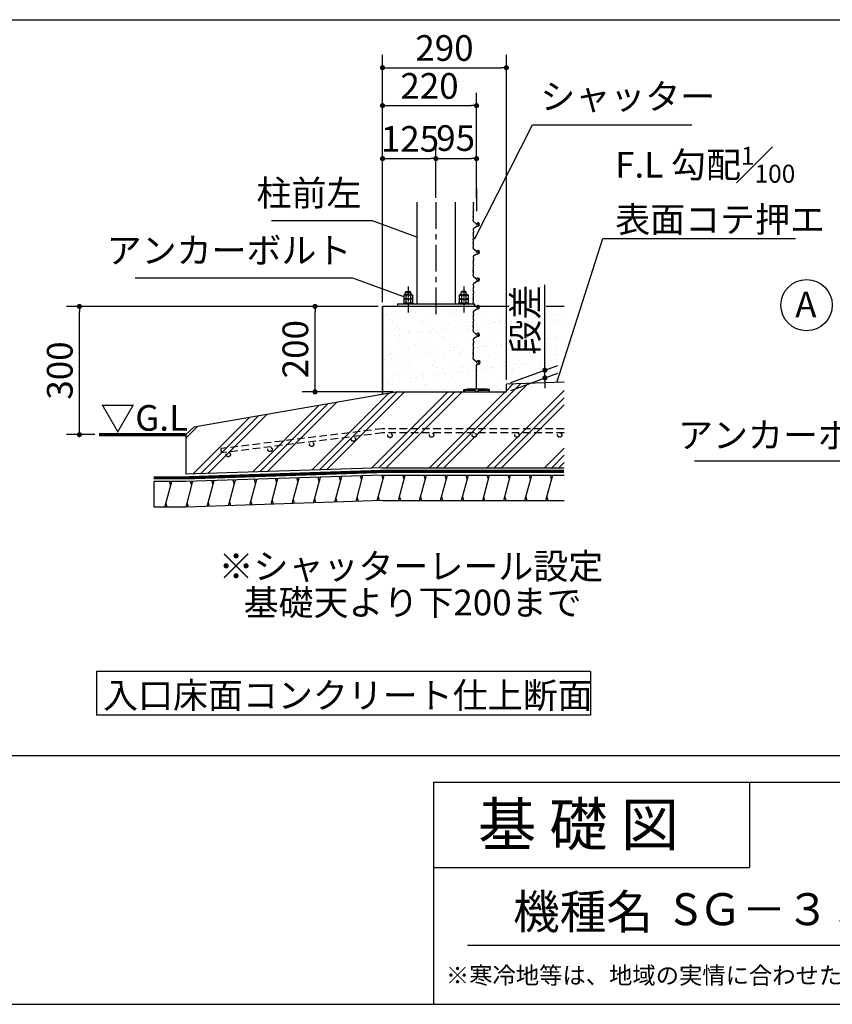
# Model space of a CAD drawing. Extents: x 440 to 33317, y 171 to 22819.
# Drawn here: x 19860 to 27469, y 608 to 9822 of the extents above; entities that cross this region are included whole.
import ezdxf

# ---------------------------------------------------------------- set-up
doc = ezdxf.new("R2010")
doc.units = 0
doc.header["$LTSCALE"] = 4
doc.header["$PDMODE"] = 3
doc.header["$PDSIZE"] = 2
doc.linetypes.add('CENTER', pattern=[2, 1.25, -0.25, 0.25, -0.25])
doc.linetypes.add('HIDDEN', pattern=[0.375, 0.25, -0.125])
doc.layers.get('0').update_dxf_attribs({"linetype": 'CONTINUOUS'})
doc.layers.get('DEFPOINTS').update_dxf_attribs({"linetype": 'CONTINUOUS'})
for name, color, linetype in [('センター', 3, 'CENTER'), ('仕様書枠', 230, 'CONTINUOUS'), ('寸法', 4, 'CONTINUOUS'), ('文字', 7, 'CONTINUOUS'), ('点線', 2, 'HIDDEN'), ('細線', 5, 'CONTINUOUS'), ('部品1', 7, 'CONTINUOUS')]:
    doc.layers.add(name, color=color, linetype=linetype)
doc.styles.get("Standard").update_dxf_attribs({"font": 'isocp.shx', "bigfont": 'bigfont.shx'})
doc.styles.add('STYLE1', font='isocp.shx', dxfattribs={"bigfont": 'bigfont.shx'})
doc.styles.add('STYLE2', font='MS PGothic.ttf')
doc.dimstyles.new('INABA_S80', dxfattribs={"dimscale": 80, "dimtxt": 3, "dimasz": 0.6, "dimexe": 1.5, "dimexo": 0.5, "dimgap": 0.8, "dimtad": 3, "dimdsep": 46, "dimtxsty": 'STANDARD', "dimblk1": 'DOT', "dimblk2": 'DOT', "dimsah": 1, "dimcen": 0, "dimclrt": 7, "dimadec": 0, "dimazin": 0, "dimtfac": 1, "dimtix": 1, "dimtmove": 0, "dimatfit": 2, "dimldrblk": 'DOT', "dimfxl": 1, "dimtolj": 1, "dimtzin": 0, "dimarcsym": 0})
doc.dimstyles.new('INABA_S80詳細図用20', dxfattribs={"dimscale": 80, "dimtxt": 3, "dimasz": 0.6, "dimexe": 1.5, "dimexo": 0.5, "dimgap": 0.8, "dimtad": 3, "dimdec": 0, "dimlfac": 0.25, "dimdsep": 46, "dimtxsty": 'STANDARD', "dimblk1": 'DOT', "dimblk2": 'DOT', "dimsah": 1, "dimcen": 0, "dimclrt": 7, "dimadec": 0, "dimazin": 0, "dimtfac": 1, "dimtdec": 0, "dimtix": 1, "dimtmove": 0, "dimatfit": 2, "dimldrblk": 'DOT', "dimfxl": 1, "dimtolj": 1, "dimtzin": 0, "dimarcsym": 0})

# ---------------------------------------------------------------- blocks, each defined once
blk = doc.blocks.new('_DOT')
at = {"color": 0, "linetype": 'ByBlock', "ltscale": 50}
blk.add_line((-0.5, 0), (-1, 0), dxfattribs=at)
at = {"color": 0, "linetype": 'ByBlock', "ltscale": 50, "const_width": 0.5}
blk.add_lwpolyline([(-0.25, 0, 1), (0.25, 0, 1)], format="xyb", close=True, dxfattribs=at)
blk = doc.blocks.new('*D61')
at = {"layer": 'DEFPOINTS', "color": 0, "ltscale": 50}
for p in [(24778, 6470.2), (24417.6, 6411), (24417.6, 6339)]:
    blk.add_point(p, dxfattribs=at)
at = {"layer": '寸法', "color": 0, "lineweight": -2, "ltscale": 50}
for p, q in [((24778, 6590.2), (24778, 7342.1)), ((24457.6, 6425.6), (24898, 6585.8)), ((24778, 6470.2), (24778, 6542.2)), ((24457.6, 6353.6), (24898, 6513.8)), ((24778, 6422.2), (24778, 6374.2))]:
    blk.add_line(p, q, dxfattribs=at)
at = {"layer": '寸法', "color": 0, "lineweight": -2, "ltscale": 50, "xscale": 48, "yscale": 48, "zscale": 48}
for p, rotation in [((24778, 6542.2), 270), ((24778, 6470.2), 90)]:
    blk.add_blockref('_DOT', p, dxfattribs=dict(at, rotation=rotation))
at = {"layer": '寸法', "color": 7, "ltscale": 50, "insert": (24594, 7014.1), "char_height": 240, "attachment_point": 5, "rotation": 90}
blk.add_mtext('\\A1;段差', dxfattribs=at)
blk = doc.blocks.new('*D67')
at = {"layer": 'DEFPOINTS', "color": 0, "ltscale": 50}
for p in [(24137.6, 8522.5), (23757.6, 8115.1), (24137.6, 8115.1)]:
    blk.add_point(p, dxfattribs=at)
at = {"layer": '寸法', "color": 0, "lineweight": -2, "ltscale": 50}
for p, q in [((23757.6, 8155.1), (23757.6, 8642.5)), ((24137.6, 8155.1), (24137.6, 8642.5)), ((23805.6, 8522.5), (24089.6, 8522.5))]:
    blk.add_line(p, q, dxfattribs=at)
at = {"layer": '寸法', "color": 0, "lineweight": -2, "ltscale": 50, "xscale": 48, "yscale": 48, "zscale": 48, "rotation": 180}
blk.add_blockref('_DOT', (23757.6, 8522.5), dxfattribs=at)
at = {"layer": '寸法', "color": 0, "lineweight": -2, "ltscale": 50, "xscale": 48, "yscale": 48, "zscale": 48}
blk.add_blockref('_DOT', (24137.6, 8522.5), dxfattribs=at)
at = {"layer": '寸法', "color": 7, "ltscale": 50, "insert": (23942.1, 8714.4), "char_height": 240, "attachment_point": 5}
blk.add_mtext('\\A1;95', dxfattribs=at)
blk = doc.blocks.new('*D66')
at = {"layer": 'DEFPOINTS', "color": 0, "ltscale": 50}
for p in [(24137.6, 9018.5), (24137.6, 8115.1), (23257.6, 7139)]:
    blk.add_point(p, dxfattribs=at)
at = {"layer": '寸法', "color": 0, "lineweight": -2, "ltscale": 50}
for p, q in [((23257.6, 7179), (23257.6, 9138.5)), ((24137.6, 8155.1), (24137.6, 9138.5)), ((23305.6, 9018.5), (24089.6, 9018.5))]:
    blk.add_line(p, q, dxfattribs=at)
at = {"layer": '寸法', "color": 0, "lineweight": -2, "ltscale": 50, "xscale": 48, "yscale": 48, "zscale": 48, "rotation": 180}
blk.add_blockref('_DOT', (23257.6, 9018.5), dxfattribs=at)
at = {"layer": '寸法', "color": 0, "lineweight": -2, "ltscale": 50, "xscale": 48, "yscale": 48, "zscale": 48}
blk.add_blockref('_DOT', (24137.6, 9018.5), dxfattribs=at)
at = {"layer": '寸法', "color": 7, "ltscale": 50, "insert": (23697.6, 9202.5), "char_height": 240, "attachment_point": 5}
blk.add_mtext('\\A1;220', dxfattribs=at)
blk = doc.blocks.new('*D65')
at = {"layer": 'DEFPOINTS', "color": 0, "ltscale": 50}
for p in [(23757.6, 8522.5), (23757.6, 8115.1), (23257.6, 7139)]:
    blk.add_point(p, dxfattribs=at)
at = {"layer": '寸法', "color": 0, "lineweight": -2, "ltscale": 50}
for p, q in [((23257.6, 7179), (23257.6, 8642.5)), ((23757.6, 8155.1), (23757.6, 8642.5)), ((23305.6, 8522.5), (23709.6, 8522.5))]:
    blk.add_line(p, q, dxfattribs=at)
at = {"layer": '寸法', "color": 0, "lineweight": -2, "ltscale": 50, "xscale": 48, "yscale": 48, "zscale": 48, "rotation": 180}
blk.add_blockref('_DOT', (23257.6, 8522.5), dxfattribs=at)
at = {"layer": '寸法', "color": 0, "lineweight": -2, "ltscale": 50, "xscale": 48, "yscale": 48, "zscale": 48}
blk.add_blockref('_DOT', (23757.6, 8522.5), dxfattribs=at)
at = {"layer": '寸法', "color": 7, "ltscale": 50, "insert": (23514.7, 8706.7), "char_height": 240, "attachment_point": 5}
blk.add_mtext('\\A1;125', dxfattribs=at)
blk = doc.blocks.new('*D62')
at = {"layer": 'DEFPOINTS', "color": 0, "ltscale": 50}
for p in [(24417.6, 9373.2), (23257.6, 7139), (24417.6, 6411)]:
    blk.add_point(p, dxfattribs=at)
at = {"layer": '寸法', "color": 0, "lineweight": -2, "ltscale": 50}
for p, q in [((23257.6, 7179), (23257.6, 9493.2)), ((24417.6, 6451), (24417.6, 9493.2)), ((23305.6, 9373.2), (24369.6, 9373.2))]:
    blk.add_line(p, q, dxfattribs=at)
at = {"layer": '寸法', "color": 0, "lineweight": -2, "ltscale": 50, "xscale": 48, "yscale": 48, "zscale": 48, "rotation": 180}
blk.add_blockref('_DOT', (23257.6, 9373.2), dxfattribs=at)
at = {"layer": '寸法', "color": 0, "lineweight": -2, "ltscale": 50, "xscale": 48, "yscale": 48, "zscale": 48}
blk.add_blockref('_DOT', (24417.6, 9373.2), dxfattribs=at)
at = {"layer": '寸法', "color": 7, "ltscale": 50, "insert": (23837.6, 9557.2), "char_height": 240, "attachment_point": 5}
blk.add_mtext('\\A1;290', dxfattribs=at)
blk = doc.blocks.new('*D63')
at = {"layer": 'DEFPOINTS', "color": 0, "ltscale": 50}
for p in [(20419.7, 7139), (23257.6, 7139), (20603.7, 5939)]:
    blk.add_point(p, dxfattribs=at)
at = {"layer": '寸法', "color": 0, "lineweight": -2, "ltscale": 50}
for p, q in [((23217.6, 7139), (20299.7, 7139)), ((20419.7, 5987), (20419.7, 7091)), ((20563.7, 5939), (20299.7, 5939))]:
    blk.add_line(p, q, dxfattribs=at)
at = {"layer": '寸法', "color": 0, "lineweight": -2, "ltscale": 50, "xscale": 48, "yscale": 48, "zscale": 48}
for p, rotation in [((20419.7, 7139), 90), ((20419.7, 5939), 270)]:
    blk.add_blockref('_DOT', p, dxfattribs=dict(at, rotation=rotation))
at = {"layer": '寸法', "color": 7, "ltscale": 50, "insert": (20235.7, 6539), "char_height": 240, "attachment_point": 5, "rotation": 90}
blk.add_mtext('\\A1;300', dxfattribs=at)
blk = doc.blocks.new('*D60')
at = {"layer": 'DEFPOINTS', "color": 0, "ltscale": 50}
for p in [(22625.5, 7139), (23257.6, 7139), (23397.6, 6339)]:
    blk.add_point(p, dxfattribs=at)
at = {"layer": '寸法', "color": 0, "lineweight": -2, "ltscale": 50}
for p, q in [((23217.6, 7139), (22505.5, 7139)), ((22625.5, 6387), (22625.5, 7091)), ((23357.6, 6339), (22505.5, 6339))]:
    blk.add_line(p, q, dxfattribs=at)
at = {"layer": '寸法', "color": 0, "lineweight": -2, "ltscale": 50, "xscale": 48, "yscale": 48, "zscale": 48}
for p, rotation in [((22625.5, 7139), 90), ((22625.5, 6339), 270)]:
    blk.add_blockref('_DOT', p, dxfattribs=dict(at, rotation=rotation))
at = {"layer": '寸法', "color": 7, "ltscale": 50, "insert": (22441.5, 6739), "char_height": 240, "attachment_point": 5, "rotation": 90}
blk.add_mtext('\\A1;200', dxfattribs=at)

msp = doc.modelspace()

# ---------------------------------------------------------------- hatches: boundary and pattern name
at = {"layer": '細線', "ltscale": 50}
h = msp.add_hatch(dxfattribs=at)
h.set_pattern_fill('AR-SAND', color=256, scale=3.2, style=0)
h.set_pattern_definition([(37.5, (6761.93, -162.25), (-5.1201, 156.6122), [0, -123.5456, 0, -138.176, 0, -132.08]), (7.5, (6761.93, -162.25), (143.8475, 229.384), [0, -66.6496, 0, -111.3536, 0, -42.672]), (327.5, (6661.96, -162.25), (253.1176, 0.4599), [0, -40.64, 0, -146.304, 0, -191.008]), (317.5, (6661.96, -162.25), (244.338, 71.3374), [0, -20.32, 0, -95.9104, 0, -109.728])])
h.paths.add_polyline_path([(24957.974, 7139.012), (24164.59, 7139.012, -0.13412669), (24166.673, 7131.386, -0.33945409), (24154.814, 7115.931), (24133.801, 7110.301, 0.09982424), (24130.259, 7108.543), (24109.344, 7092.317, 0.27033397), (24105.578, 7082.97), (24109.249, 7057.844), (24106.408, 7049.319, 0.17739055), (24106.61, 7042.442), (24107.764, 7039.557, -0.1925824), (24107.764, 7032.13), (24106.735, 7029.557, 0.1925824), (24106.735, 7022.13), (24109.249, 7015.844), (24107.349, 6996.839, 0.04987562), (24107.349, 6994.849), (24109.249, 6975.844), (24106.735, 6969.557, 0.1925824), (24106.735, 6962.13), (24107.764, 6959.557, -0.1925824), (24107.764, 6952.13), (24106.61, 6949.245, 0.17739055), (24106.408, 6942.368), (24109.249, 6933.844), (24105.589, 6909.775, 0.25974567), (24108.994, 6900.656), (24137.515, 6876.379), (24141.75, 6869.58, 16.16010098), (24141.489, 6869.999), (24138.337, 6875.059, 0.07729315), (24136.33, 6877.387), (24108.994, 6900.656, -0.25974567), (24105.589, 6909.775), (24108.887, 6931.463, 0.11871891), (24108.488, 6936.128), (24106.408, 6942.368, -0.17739055), (24106.61, 6949.245), (24107.764, 6952.13, 0.1925824), (24107.764, 6959.557), (24106.735, 6962.13, -0.1925824), (24106.735, 6969.557), (24108.34, 6973.571, 0.12062373), (24109.006, 6978.279), (24107.249, 6995.844), (24109.006, 7013.408, 0.12062373), (24108.34, 7018.117), (24106.735, 7022.13, -0.1925824), (24106.735, 7029.557), (24107.764, 7032.13, 0.1925824), (24107.764, 7039.557), (24106.61, 7042.442, -0.17739055), (24106.408, 7049.319), (24108.497, 7055.588, 0.11723889), (24108.906, 7060.196), (24105.578, 7082.97, -0.27033397), (24109.344, 7092.317), (24131.853, 7109.779), (24154.814, 7115.931, 0.33945426), (24166.673, 7131.386, 0.13412652), (24164.59, 7139.012), (24159.864, 7139.012, -0.7852987), (24141.932, 7127.384, -0.09559397), (24141.489, 7127.999), (24138.337, 7133.059, 0.07729315), (24136.33, 7135.387), (24132.072, 7139.012), (23257.649, 7139.012), (23257.649, 6314.728), (23397.649, 6339.012), (24017.649, 6339.012), (24017.649, 6361.012), (24057.649, 6367.012), (24217.649, 6367.012), (24257.649, 6361.012), (24257.649, 6339.012), (24417.649, 6339.012), (24417.649, 6411.012), (24957.974, 6430.026)])
h.paths.add_polyline_path([(24106.735, 6771.557), (24107.764, 6774.13, 0.1925824), (24107.764, 6781.557), (24106.61, 6784.442, -0.17739055), (24106.408, 6791.319), (24108.497, 6797.588, 0.11723889), (24108.906, 6802.196), (24105.578, 6824.97, -0.27033397), (24109.344, 6834.317), (24131.853, 6851.779), (24154.814, 6857.931, 0.33945426), (24166.673, 6873.386, 0.43802489), (24150.465, 6888.337, 0.02602649), (24149.53, 6888.386), (24151.673, 6888.386, -0.41421375), (24166.673, 6873.386, -0.33945409), (24154.814, 6857.931), (24133.801, 6852.301, 0.09982424), (24130.259, 6850.543), (24109.344, 6834.317, 0.27033397), (24105.578, 6824.97), (24109.249, 6799.844), (24106.408, 6791.319, 0.17739055), (24106.61, 6784.442), (24107.764, 6781.557, -0.1925824), (24107.764, 6774.13), (24106.735, 6771.557, 0.1925824), (24106.735, 6764.13), (24109.249, 6757.844), (24107.349, 6738.839, 0.04987562), (24107.349, 6736.849), (24109.249, 6717.844), (24106.735, 6711.557, 0.1925824), (24106.735, 6704.13), (24107.764, 6701.557, -0.1925824), (24107.764, 6694.13), (24106.61, 6691.245, 0.17739055), (24106.408, 6684.368), (24109.249, 6675.844), (24105.589, 6651.775, 0.25974567), (24108.994, 6642.656), (24137.515, 6618.379), (24141.75, 6611.58, 0.03351353), (24141.932, 6611.384), (24141.932, 6611.384, -0.09559266), (24141.489, 6611.999), (24138.337, 6617.059, 0.07729315), (24136.33, 6619.387), (24108.994, 6642.656, -0.25974567), (24105.589, 6651.775), (24108.887, 6673.463, 0.11871891), (24108.488, 6678.128), (24106.408, 6684.368, -0.17739055), (24106.61, 6691.245), (24107.764, 6694.13, 0.1925824), (24107.764, 6701.557), (24106.735, 6704.13, -0.1925824), (24106.735, 6711.557), (24108.34, 6715.571, 0.12062373), (24109.006, 6720.279), (24107.249, 6737.844), (24109.006, 6755.408, 0.12062373), (24108.34, 6760.117), (24106.735, 6764.13, -0.1925824)], flags=16)
h.paths.add_polyline_path([(24413.98, 6690.114), (24413.98, 7338.114), (24773.98, 7338.114), (24773.98, 6690.114)], flags=9)
h = msp.add_hatch(dxfattribs=at)
h.set_pattern_fill('PLAST', color=256, scale=60, angle=45, style=0)
h.set_pattern_definition([(45, (960.12, -5e-11), (-269.4077, 269.4077), []), (45, (926.44, 33.68), (-269.4077, 269.4077), []), (45, (892.77, 67.35), (-269.4077, 269.4077), [])])
h.paths.add_polyline_path([(24957.974, 6430.026), (24417.649, 6411.012), (24417.649, 6339.012), (23397.649, 6339.012), (21491.311, 6008.347), (21415.524, 5939.012), (21415.524, 5568.472), (23257.649, 5629.244), (24957.974, 5629.244), (24957.974, 5954.673), (24916.759, 5954.673, -0.41421356), (24936.759, 5934.673, -1), (24896.759, 5934.673, -0.41421356), (24916.759, 5954.673), (24516.759, 5954.673, -0.41421356), (24536.759, 5934.673, -1), (24496.759, 5934.673, -0.41421356), (24516.759, 5954.673), (24116.759, 5954.673, -0.41421356), (24136.759, 5934.673, -1), (24096.759, 5934.673, -0.41421356), (24116.759, 5954.673), (23716.759, 5954.673, -0.41421356), (23736.759, 5934.673, -1), (23696.759, 5934.673, -0.41421356), (23716.759, 5954.673), (23257.649, 5954.673), (21747.919, 5768.606), (21742.441, 5808.247), (23257.649, 5994.673), (24957.974, 5994.673)])
h.paths.add_polyline_path([(22614.037, 5848.237, -1), (22574.037, 5848.237, -1)], flags=16)
h.paths.add_polyline_path([(22223.818, 5800.144, -1), (22183.818, 5800.144, -1)], flags=16)
h.paths.add_polyline_path([(23004.256, 5896.329, -1), (22964.256, 5896.329, -1)], flags=16)
h.paths.add_polyline_path([(21833.598, 5752.052, -1), (21793.598, 5752.052, -1)], flags=16)
h.paths.add_polyline_path([(23347.521, 5930.024, -1), (23307.521, 5930.024, -1)], flags=16)
h.paths.add_polyline_path([(23257.649, 5954.673), (24957.974, 5954.673), (24957.974, 5994.673), (23257.649, 5994.673), (21742.441, 5808.247), (21747.919, 5768.606)], flags=17)
h.paths.add_polyline_path([(21793.598, 5752.052, 1), (21833.598, 5752.052, 1)], flags=0)
h.paths.add_polyline_path([(22183.818, 5800.144, 1), (22223.818, 5800.144, 1)], flags=0)
h.paths.add_polyline_path([(22574.037, 5848.237, 1), (22614.037, 5848.237, 1)], flags=0)
h.paths.add_polyline_path([(23004.256, 5896.329, 1), (22964.256, 5896.329, 1)], flags=0)
h.paths.add_polyline_path([(23307.521, 5930.024, 1), (23347.521, 5930.024, 1)], flags=0)
h.paths.add_polyline_path([(23736.759, 5934.673, 1), (23696.759, 5934.673, 1)], flags=16)
h.paths.add_polyline_path([(24136.759, 5934.673, 1), (24096.759, 5934.673, 1)], flags=16)
h.paths.add_polyline_path([(24536.759, 5934.673, 1), (24496.759, 5934.673, 1)], flags=16)
h.paths.add_polyline_path([(24936.759, 5934.673, 1), (24896.759, 5934.673, 1)], flags=16)
h = msp.add_hatch(dxfattribs=at)
h.set_pattern_fill('LINE', color=256, scale=60, angle=75, style=0)
h.set_pattern_definition([(75, (476.15, -5915.88), (-184.0089, 49.305), [])])
h.paths.add_polyline_path([(24963.974, 5561.244), (23257.649, 5561.244), (21415.524, 5500.472), (21115.524, 5500.472), (21115.524, 5260.625), (21415.524, 5260.625), (23257.649, 5321.244), (24963.974, 5321.244)])
at = {"layer": '部品1', "ltscale": 50}
msp.add_hatch(color=256, dxfattribs=at).paths.add_polyline_path([(24217.649, 6367.012), (24057.649, 6367.012), (24017.649, 6361.012), (24017.649, 6339.012), (24023.649, 6339.012), (24023.649, 6355.012), (24123.649, 6355.012), (24123.649, 6339.012), (24151.649, 6339.012), (24151.649, 6355.012), (24251.649, 6355.012), (24251.649, 6339.012), (24257.649, 6339.012), (24257.649, 6361.012)])

# ---------------------------------------------------------------- linework, layer by layer
at = {"layer": 'センター', "ltscale": 50}
msp.add_line((23757.649, 8115.149), (23757.649, 7048.051), dxfattribs=at)
at = {"layer": 'センター', "ltscale": 20}
for p, q in [((23497.649, 7323.931), (23497.649, 7082.623)), ((24017.649, 7323.931), (24017.649, 7082.623))]:
    msp.add_line(p, q, dxfattribs=at)
at = {"layer": '仕様書枠', "ltscale": 50}
for p, q in [((23734.4, 2688), (32614.4, 2688)), ((23734.4, 2688), (23734.4, 608)), ((23734.4, 1888), (26694.4, 1888)), ((440, 608), (32614.4, 608))]:
    msp.add_line(p, q, dxfattribs=at)
at = {"layer": '仕様書枠', "linetype": 'Continuous', "ltscale": 50}
msp.add_line((26694.4, 2688), (26694.4, 1888), dxfattribs=at)
at = {"layer": '寸法', "ltscale": 50}
msp.add_line((24137.649, 8243.07), (24137.649, 8029.69), dxfattribs=at)
at = {"layer": '文字', "color": 7, "ltscale": 50}
msp.add_line((24054.4, 1160.098), (32374.4, 1160.098), dxfattribs=at)
at = {"layer": '点線', "ltscale": 70}
for p, q in [((23257.649, 5994.673), (21742.441, 5808.247)), ((24957.974, 5994.673), (23257.649, 5994.673)), ((23257.649, 5954.673), (21747.919, 5768.606)), ((24957.974, 5954.673), (23257.649, 5954.673)), ((21742.441, 5808.247), (21747.919, 5768.606))]:
    msp.add_line(p, q, dxfattribs=at)
for centre in [(22984.256, 5896.329), (23327.521, 5930.024), (23716.759, 5934.673), (24116.759, 5934.673), (24516.759, 5934.673), (24916.759, 5934.673), (22203.818, 5800.144), (22594.037, 5848.237), (21813.598, 5752.052)]:
    msp.add_circle(centre, 20, dxfattribs=at)
at = {"layer": '細線'}
for p, q in [((23456.08, 7245.797), (23456.08, 7209.012)), ((23539.219, 7245.797), (23456.08, 7245.797)), ((23539.219, 7209.012), (23456.08, 7209.012)), ((23456.08, 7205.797), (23456.08, 7169.012)), ((23539.219, 7205.797), (23456.08, 7205.797)), ((23528.826, 7249.012), (23466.472, 7249.012)), ((23528.826, 7209.012), (23466.472, 7209.012)), ((23473.649, 7273.012), (23479.649, 7279.012)), ((23473.649, 7249.012), (23473.649, 7273.012)), ((23473.649, 7273.012), (23521.649, 7273.012)), ((23476.865, 7245.797), (23476.865, 7209.012)), ((23476.865, 7205.797), (23476.865, 7169.012)), ((23479.649, 7279.012), (23515.649, 7279.012)), ((23515.649, 7279.012), (23521.649, 7273.012)), ((23518.434, 7245.797), (23518.434, 7209.012)), ((23518.434, 7205.797), (23518.434, 7169.012)), ((23521.649, 7249.012), (23521.649, 7273.012)), ((23539.219, 7245.797), (23539.219, 7209.012)), ((23539.219, 7205.797), (23539.219, 7169.012)), ((23976.08, 7245.797), (23976.08, 7209.012)), ((23976.08, 7245.797), (24059.219, 7245.797)), ((23976.08, 7209.012), (24059.219, 7209.012)), ((23976.08, 7205.797), (24059.219, 7205.797)), ((23976.08, 7205.797), (23976.08, 7169.012)), ((23986.472, 7249.012), (24048.826, 7249.012)), ((23986.472, 7209.012), (24048.826, 7209.012)), ((23999.649, 7279.012), (23993.649, 7273.012)), ((24041.649, 7273.012), (23993.649, 7273.012)), ((23993.649, 7249.012), (23993.649, 7273.012)), ((23996.865, 7245.797), (23996.865, 7209.012)), ((23996.865, 7205.797), (23996.865, 7169.012)), ((24035.649, 7279.012), (23999.649, 7279.012)), ((24041.649, 7273.012), (24035.649, 7279.012)), ((24038.434, 7245.797), (24038.434, 7209.012)), ((24038.434, 7205.797), (24038.434, 7169.012)), ((24041.649, 7249.012), (24041.649, 7273.012)), ((24059.219, 7245.797), (24059.219, 7209.012)), ((24059.219, 7205.797), (24059.219, 7169.012)), ((23397.649, 7163.012), (23397.649, 7139.012)), ((23449.649, 7169.012), (23449.649, 7163.012)), ((23449.649, 7169.012), (23545.649, 7169.012)), ((23539.219, 7169.012), (23456.08, 7169.012)), ((23545.649, 7169.012), (23545.649, 7163.012)), ((24065.649, 7169.012), (23969.649, 7169.012)), ((23969.649, 7169.012), (23969.649, 7163.012)), ((23976.08, 7169.012), (24059.219, 7169.012)), ((24065.649, 7169.012), (24065.649, 7163.012)), ((24117.649, 7163.012), (24117.649, 7139.012))]:
    msp.add_line(p, q, dxfattribs=at)
at = {"layer": '細線', "ltscale": 50}
for p, q in [((23257.649, 6314.728), (23257.649, 7139.012)), ((23257.649, 7139.012), (23257.649, 6314.728)), ((24443.515, 7139.012), (23257.649, 7139.012)), ((23397.649, 7163.012), (24117.649, 7163.012)), ((24957.974, 7139.012), (24791.14, 7139.012)), ((22466.781, 5494.866), (22456.063, 5534.866)), ((22665.755, 5501.413), (22655.037, 5541.413)), ((22864.73, 5507.961), (22854.012, 5547.961)), ((23063.704, 5514.508), (23052.986, 5554.508)), ((23262.679, 5521.056), (23251.961, 5561.056)), ((23459.949, 5521.244), (23449.231, 5561.244)), ((23657.169, 5521.244), (23646.451, 5561.244)), ((23854.389, 5521.244), (23843.671, 5561.244)), ((24051.61, 5521.244), (24040.892, 5561.244)), ((24248.83, 5521.244), (24238.112, 5561.244)), ((24446.05, 5521.244), (24435.332, 5561.244)), ((24643.27, 5521.244), (24632.552, 5561.244)), ((24840.49, 5521.244), (24829.772, 5561.244)), ((21274.285, 5460.625), (21263.567, 5500.625)), ((21471.908, 5462.128), (21461.19, 5502.128)), ((21670.883, 5468.675), (21660.165, 5508.675)), ((21869.857, 5475.223), (21859.139, 5515.223)), ((22068.832, 5481.77), (22058.114, 5521.77)), ((22267.806, 5488.318), (22257.088, 5528.318)), ((22832.385, 5307.25), (22821.667, 5347.25)), ((23031.36, 5313.797), (23020.642, 5353.797)), ((23230.334, 5320.345), (23219.616, 5360.345)), ((23427.795, 5321.244), (23417.077, 5361.244)), ((23625.015, 5321.244), (23614.297, 5361.244)), ((23822.236, 5321.244), (23811.518, 5361.244)), ((24019.456, 5321.244), (24008.738, 5361.244)), ((24216.676, 5321.244), (24205.958, 5361.244)), ((24413.896, 5321.244), (24403.178, 5361.244)), ((24611.116, 5321.244), (24600.398, 5361.244)), ((24808.336, 5321.244), (24797.618, 5361.244)), ((21242.131, 5260.625), (21231.413, 5300.625)), ((21439.564, 5261.416), (21428.846, 5301.416)), ((21638.538, 5267.964), (21627.82, 5307.964)), ((21837.513, 5274.512), (21826.795, 5314.512)), ((22036.487, 5281.059), (22025.769, 5321.059)), ((22235.462, 5287.607), (22224.744, 5327.607)), ((22434.436, 5294.154), (22423.718, 5334.154)), ((22633.411, 5300.702), (22622.693, 5340.702))]:
    msp.add_line(p, q, dxfattribs=at)
at = {"layer": '細線'}
for centre, radius, start, end in [((23466.472, 7230.61), 18.402, 55.6157525, 124.3842475), ((23466.472, 7190.61), 18.402, 55.6157525, 124.3842475), ((23497.649, 7180.227), 68.785, 72.4120462, 107.5879538), ((23497.649, 7140.227), 68.785, 72.4120462, 107.5879538), ((23528.826, 7230.61), 18.402, 55.6157525, 124.3842475), ((23528.826, 7190.61), 18.402, 55.6157525, 124.3842475), ((23986.472, 7230.61), 18.402, 55.6157525, 124.3842475), ((23986.472, 7190.61), 18.402, 55.6157525, 124.3842475), ((24017.649, 7180.227), 68.785, 72.4120462, 107.5879538), ((24017.649, 7140.227), 68.785, 72.4120462, 107.5879538), ((24048.826, 7230.61), 18.402, 55.6157525, 124.3842475), ((24048.826, 7190.61), 18.402, 55.6157525, 124.3842475)]:
    msp.add_arc(centre, radius, start, end, dxfattribs=at)
at = {"layer": '部品1', "ltscale": 50}
for p, q in [((18214.24, 9822.191), (32444.314, 9822.191)), ((23577.649, 8115.149), (23577.649, 7163.012)), ((23937.649, 8115.149), (23937.649, 7163.012)), ((24105.578, 8114.97), (24108.906, 8092.196)), ((24108.497, 8087.588), (24106.408, 8081.319)), ((24106.61, 8074.442), (24107.764, 8071.557)), ((24107.764, 8064.13), (24106.735, 8061.557)), ((24106.735, 8054.13), (24108.34, 8050.117)), ((24109.006, 8045.408), (24107.349, 8028.839)), ((24109.006, 8010.279), (24107.349, 8026.849)), ((24105.589, 7941.775), (24108.887, 7963.463)), ((24108.488, 7968.128), (24106.408, 7974.368)), ((24106.61, 7981.245), (24107.764, 7984.13)), ((24106.735, 8001.557), (24108.34, 8005.571)), ((24107.764, 7991.557), (24106.735, 7994.13)), ((24136.33, 7909.387), (24108.994, 7932.656)), ((24105.578, 7856.97), (24108.906, 7834.196)), ((24130.259, 7882.543), (24109.344, 7866.317)), ((24154.814, 7889.931), (24133.801, 7884.301)), ((24138.337, 7907.059), (24141.489, 7901.999)), ((24151.673, 7920.386), (24149.53, 7920.386)), ((24108.497, 7829.588), (24106.408, 7823.319)), ((24106.61, 7816.442), (24107.764, 7813.557)), ((24107.764, 7806.13), (24106.735, 7803.557)), ((24106.735, 7796.13), (24108.34, 7792.117)), ((24106.735, 7743.557), (24108.34, 7747.571)), ((24109.006, 7787.408), (24107.349, 7770.839)), ((24109.006, 7752.279), (24107.349, 7768.849)), ((24105.589, 7683.775), (24108.887, 7705.463)), ((24108.488, 7710.128), (24106.408, 7716.368)), ((24106.61, 7723.245), (24107.764, 7726.13)), ((24107.764, 7733.557), (24106.735, 7736.13)), ((24136.33, 7651.387), (24108.994, 7674.656)), ((24138.337, 7649.059), (24141.489, 7643.999)), ((24151.673, 7662.386), (24149.53, 7662.386)), ((24105.578, 7598.97), (24108.906, 7576.196)), ((24108.497, 7571.588), (24106.408, 7565.319)), ((24106.61, 7558.442), (24107.764, 7555.557)), ((24130.259, 7624.543), (24109.344, 7608.317)), ((24154.814, 7631.931), (24133.801, 7626.301)), ((24106.61, 7465.245), (24107.764, 7468.13)), ((24107.764, 7548.13), (24106.735, 7545.557)), ((24106.735, 7538.13), (24108.34, 7534.117)), ((24106.735, 7485.557), (24108.34, 7489.571)), ((24107.764, 7475.557), (24106.735, 7478.13)), ((24109.006, 7529.408), (24107.349, 7512.839)), ((24109.006, 7494.279), (24107.349, 7510.849)), ((24105.589, 7425.775), (24108.887, 7447.463)), ((24108.488, 7452.128), (24106.408, 7458.368)), ((24136.33, 7393.387), (24108.994, 7416.656)), ((24154.814, 7373.931), (24133.801, 7368.301)), ((24138.337, 7391.059), (24141.489, 7385.999)), ((24151.673, 7404.386), (24149.53, 7404.386)), ((24105.578, 7340.97), (24108.906, 7318.196)), ((24108.497, 7313.588), (24106.408, 7307.319)), ((24106.61, 7300.442), (24107.764, 7297.557)), ((24107.764, 7290.13), (24106.735, 7287.557)), ((24106.735, 7280.13), (24108.34, 7276.117)), ((24130.259, 7366.543), (24109.344, 7350.317)), ((24105.589, 7167.775), (24108.887, 7189.463)), ((24108.488, 7194.128), (24106.408, 7200.368)), ((24106.61, 7207.245), (24107.764, 7210.13)), ((24106.735, 7227.557), (24108.34, 7231.571)), ((24107.764, 7217.557), (24106.735, 7220.13)), ((24109.006, 7271.408), (24107.349, 7254.839)), ((24109.006, 7236.279), (24107.349, 7252.849)), ((24136.33, 7135.387), (24108.994, 7158.656)), ((24130.259, 7108.543), (24109.344, 7092.317)), ((24154.814, 7115.931), (24133.801, 7110.301)), ((24138.337, 7133.059), (24141.489, 7127.999)), ((24151.673, 7146.386), (24149.53, 7146.386)), ((24105.578, 7082.97), (24108.906, 7060.196)), ((24108.497, 7055.588), (24106.408, 7049.319)), ((24106.61, 7042.442), (24107.764, 7039.557)), ((24107.764, 7032.13), (24106.735, 7029.557)), ((24106.735, 7022.13), (24108.34, 7018.117)), ((24109.006, 7013.408), (24107.349, 6996.839)), ((24105.589, 6909.775), (24108.887, 6931.463)), ((24108.488, 6936.128), (24106.408, 6942.368)), ((24106.61, 6949.245), (24107.764, 6952.13)), ((24106.735, 6969.557), (24108.34, 6973.571)), ((24107.764, 6959.557), (24106.735, 6962.13)), ((24109.006, 6978.279), (24107.349, 6994.849)), ((24105.578, 6824.97), (24108.906, 6802.196)), ((24136.33, 6877.387), (24108.994, 6900.656)), ((24130.259, 6850.543), (24109.344, 6834.317)), ((24154.814, 6857.931), (24133.801, 6852.301)), ((24138.337, 6875.059), (24141.489, 6869.999)), ((24151.673, 6888.386), (24149.53, 6888.386)), ((24108.497, 6797.588), (24106.408, 6791.319)), ((24106.61, 6784.442), (24107.764, 6781.557)), ((24107.764, 6774.13), (24106.735, 6771.557)), ((24106.735, 6764.13), (24108.34, 6760.117)), ((24109.006, 6755.408), (24107.349, 6738.839)), ((24109.006, 6720.279), (24107.349, 6736.849)), ((24105.589, 6651.775), (24108.887, 6673.463)), ((24108.488, 6678.128), (24106.408, 6684.368)), ((24106.61, 6691.245), (24107.764, 6694.13)), ((24106.735, 6711.557), (24108.34, 6715.571)), ((24107.764, 6701.557), (24106.735, 6704.13)), ((24136.33, 6619.387), (24108.994, 6642.656)), ((24137.649, 6367.012), (24137.649, 6588.015)), ((24138.337, 6617.059), (24141.489, 6611.999)), ((24141.653, 6593.467), (24158.313, 6598.693)), ((24017.649, 6361.012), (24057.649, 6367.012)), ((24017.649, 6339.012), (24017.649, 6361.012)), ((24057.649, 6367.012), (24217.649, 6367.012)), ((24257.649, 6361.012), (24217.649, 6367.012)), ((24257.649, 6361.012), (24257.649, 6339.012)), ((24957.974, 6430.026), (24417.649, 6411.012)), ((24417.649, 6339.012), (24417.649, 6411.012)), ((23397.649, 6339.012), (21491.311, 6008.347)), ((23397.649, 6339.012), (24417.649, 6339.012)), ((24017.649, 6339.012), (24023.649, 6339.012)), ((24023.649, 6355.012), (24123.649, 6355.012)), ((24023.649, 6339.012), (24023.649, 6355.012)), ((24123.649, 6355.012), (24123.649, 6339.012)), ((24151.649, 6339.012), (24123.649, 6339.012)), ((24151.649, 6355.012), (24151.649, 6339.012)), ((24151.649, 6355.012), (24251.649, 6355.012)), ((24251.649, 6355.012), (24251.649, 6339.012)), ((24257.649, 6339.012), (24251.649, 6339.012)), ((21491.311, 6008.347), (21415.524, 5939.012)), ((21415.524, 5939.012), (21415.524, 5568.472)), ((23257.649, 5629.244), (21415.524, 5568.472)), ((23257.649, 5629.244), (24957.974, 5629.244)), ((23257.649, 5595.244), (21415.524, 5534.472)), ((23257.649, 5561.244), (21415.524, 5500.472)), ((23257.649, 5561.244), (24957.974, 5561.244)), ((21415.524, 5500.472), (21115.524, 5500.472)), ((21115.524, 5500.472), (21115.524, 5260.625)), ((21415.524, 5260.625), (21115.524, 5260.625)), ((23257.649, 5321.244), (21415.524, 5260.625)), ((23257.649, 5321.244), (24957.974, 5321.244)), ((25205.65, 3722.192), (20579.872, 3722.192)), ((20579.872, 3722.192), (20579.872, 3314.922)), ((25205.65, 3722.192), (25205.65, 3314.922)), ((20579.872, 3634.922), (20579.872, 3314.922)), ((20579.872, 3634.922), (20579.872, 3314.922)), ((25205.65, 3314.922), (20579.872, 3314.922)), ((32444.314, 2933.976), (610.086, 2933.976))]:
    msp.add_line(p, q, dxfattribs=at)
msp.add_lwpolyline([(20603.702, 5939.012, 30, 30, 0), (21415.524, 5939.012, 20, 20, 0)], format="xyseb", dxfattribs=at)
at = {"layer": '部品1', "ltscale": 50, "const_width": 30}
msp.add_lwpolyline([(24957.974, 5595.244), (23257.649, 5595.244), (21415.524, 5534.472), (21115.524, 5534.472)], dxfattribs=at)
at = {"layer": '部品1', "ltscale": 50}
msp.add_circle((27228.041, 7150.806), 240, dxfattribs=at)
for centre, radius, start, end in [((24115.473, 8116.416), 10, 187.2765471, 188.3121248), ((24115.894, 8078.156), 10, 161.5650512, 201.8014095), ((24116.02, 8057.844), 10, 158.1985905, 201.8014095), ((24117.299, 8027.844), 10, 174.2894069, 185.7105931), ((24098.479, 8067.844), 10, 338.1985905, 21.8014095), ((24099.055, 8046.403), 10, 354.2894069, 21.8014095), ((24099.011, 8090.75), 10, 341.5650512, 8.3121248), ((24115.475, 7940.271), 10, 171.3533349, 229.5955987), ((24115.894, 7977.531), 10, 158.1985905, 198.4349488), ((24116.02, 7997.844), 10, 158.1985905, 201.8014095), ((24098.479, 7987.844), 10, 338.1985905, 21.8014095), ((24099.055, 8009.284), 10, 338.1985905, 5.7105931), ((24099.001, 7964.966), 10, 351.3533349, 18.4349488), ((24115.473, 7858.416), 10, 127.8024897, 188.3121248), ((24099.011, 7832.75), 10, 341.5650512, 8.3121248), ((24136.389, 7874.641), 10, 105, 127.8024897), ((24129.848, 7901.773), 10, 31.9164637, 49.5955987), ((24149.53, 7911.386), 9, 90, 236.3688917), ((24143.304, 7902.839), 2, 204.8344765, 226.6764928), ((24149.479, 7909.386), 11, 226.6764928, 32.9724943), ((24154.431, 7911.243), 6, 49.4917124, 163.5378537), ((24151.673, 7905.386), 15, 0, 90), ((24150.673, 7905.386), 16, 285, 0), ((24157.029, 7914.284), 2, 32.9724943, 49.4917124), ((24115.894, 7820.156), 10, 161.5650512, 201.8014095), ((24116.02, 7799.844), 10, 158.1985905, 201.8014095), ((24116.02, 7739.844), 10, 158.1985905, 201.8014095), ((24117.299, 7769.844), 10, 174.2894069, 185.7105931), ((24098.479, 7809.844), 10, 338.1985905, 21.8014095), ((24099.055, 7788.403), 10, 354.2894069, 21.8014095), ((24099.055, 7751.284), 10, 338.1985905, 5.7105931), ((24115.475, 7682.271), 10, 171.3533349, 229.5955987), ((24115.894, 7719.531), 10, 158.1985905, 198.4349488), ((24098.479, 7729.844), 10, 338.1985905, 21.8014095), ((24099.001, 7706.966), 10, 351.3533349, 18.4349488), ((24129.848, 7643.773), 10, 31.9164637, 49.5955987), ((24149.53, 7653.386), 9, 90, 236.3688917), ((24149.479, 7651.386), 11, 226.6764928, 32.9724943), ((24154.431, 7653.243), 6, 49.4917124, 163.5378537), ((24151.673, 7647.386), 15, 0, 90), ((24157.029, 7656.284), 2, 32.9724943, 49.4917124), ((24115.473, 7600.416), 10, 127.8024897, 188.3121248), ((24115.894, 7562.156), 10, 161.5650512, 201.8014095), ((24099.011, 7574.75), 10, 341.5650512, 8.3121248), ((24136.389, 7616.641), 10, 105, 127.8024897), ((24143.304, 7644.839), 2, 204.8344765, 226.6764928), ((24150.673, 7647.386), 16, 285, 0), ((24115.894, 7461.531), 10, 158.1985905, 198.4349488), ((24116.02, 7541.844), 10, 158.1985905, 201.8014095), ((24116.02, 7481.844), 10, 158.1985905, 201.8014095), ((24117.299, 7511.844), 10, 174.2894069, 185.7105931), ((24098.479, 7551.844), 10, 338.1985905, 21.8014095), ((24098.479, 7471.844), 10, 338.1985905, 21.8014095), ((24099.055, 7530.403), 10, 354.2894069, 21.8014095), ((24099.055, 7493.284), 10, 338.1985905, 5.7105931), ((24115.475, 7424.271), 10, 171.3533349, 229.5955987), ((24099.001, 7448.966), 10, 351.3533349, 18.4349488), ((24129.848, 7385.773), 10, 31.9164637, 49.5955987), ((24149.53, 7395.386), 9, 90, 236.3688917), ((24143.304, 7386.839), 2, 204.8344765, 226.6764928), ((24149.479, 7393.386), 11, 226.6764928, 32.9724943), ((24154.431, 7395.243), 6, 49.4917124, 163.5378537), ((24151.673, 7389.386), 15, 0, 90), ((24150.673, 7389.386), 16, 285, 0), ((24157.029, 7398.284), 2, 32.9724943, 49.4917124), ((24115.473, 7342.416), 10, 127.8024897, 188.3121248), ((24115.894, 7304.156), 10, 161.5650512, 201.8014095), ((24116.02, 7283.844), 10, 158.1985905, 201.8014095), ((24098.479, 7293.844), 10, 338.1985905, 21.8014095), ((24099.011, 7316.75), 10, 341.5650512, 8.3121248), ((24136.389, 7358.641), 10, 105, 127.8024897), ((24115.894, 7203.531), 10, 158.1985905, 198.4349488), ((24116.02, 7223.844), 10, 158.1985905, 201.8014095), ((24117.299, 7253.844), 10, 174.2894069, 185.7105931), ((24098.479, 7213.844), 10, 338.1985905, 21.8014095), ((24099.055, 7272.403), 10, 354.2894069, 21.8014095), ((24099.055, 7235.284), 10, 338.1985905, 5.7105931), ((24099.001, 7190.966), 10, 351.3533349, 18.4349488), ((24115.475, 7166.271), 10, 171.3533349, 229.5955987), ((24136.389, 7100.641), 10, 105, 127.8024897), ((24129.848, 7127.773), 10, 31.9164637, 49.5955987), ((24149.53, 7137.386), 9, 90, 236.3688917), ((24143.304, 7128.839), 2, 204.8344765, 226.6764928), ((24149.479, 7135.386), 11, 226.6764928, 32.9724943), ((24154.431, 7137.243), 6, 49.4917124, 163.5378537), ((24151.673, 7131.386), 15, 0, 90), ((24150.673, 7131.386), 16, 285, 0), ((24157.029, 7140.284), 2, 32.9724943, 49.4917124), ((24115.473, 7084.416), 10, 127.8024897, 188.3121248), ((24115.894, 7046.156), 10, 161.5650512, 201.8014095), ((24116.02, 7025.844), 10, 158.1985905, 201.8014095), ((24098.479, 7035.844), 10, 338.1985905, 21.8014095), ((24099.055, 7014.403), 10, 354.2894069, 21.8014095), ((24099.011, 7058.75), 10, 341.5650512, 8.3121248), ((24115.894, 6945.531), 10, 158.1985905, 198.4349488), ((24116.02, 6965.844), 10, 158.1985905, 201.8014095), ((24117.299, 6995.844), 10, 174.2894069, 185.7105931), ((24098.479, 6955.844), 10, 338.1985905, 21.8014095), ((24099.055, 6977.284), 10, 338.1985905, 5.7105931), ((24099.001, 6932.966), 10, 351.3533349, 18.4349488), ((24115.473, 6826.416), 10, 127.8024897, 188.3121248), ((24115.475, 6908.271), 10, 171.3533349, 229.5955987), ((24136.389, 6842.641), 10, 105, 127.8024897), ((24129.848, 6869.773), 10, 31.9164637, 49.5955987), ((24149.53, 6879.386), 9, 90, 236.3688917), ((24143.304, 6870.839), 2, 204.8344765, 226.6764928), ((24149.479, 6877.386), 11, 226.6764928, 32.9724943), ((24154.431, 6879.243), 6, 49.4917124, 163.5378537), ((24151.673, 6873.386), 15, 0, 90), ((24150.673, 6873.386), 16, 285, 0), ((24157.029, 6882.284), 2, 32.9724943, 49.4917124), ((24115.894, 6788.156), 10, 161.5650512, 201.8014095), ((24116.02, 6767.844), 10, 158.1985905, 201.8014095), ((24117.299, 6737.844), 10, 174.2894069, 185.7105931), ((24098.479, 6777.844), 10, 338.1985905, 21.8014095), ((24099.055, 6756.403), 10, 354.2894069, 21.8014095), ((24099.011, 6800.75), 10, 341.5650512, 8.3121248), ((24115.475, 6650.271), 10, 171.3533349, 229.5955987), ((24115.894, 6687.531), 10, 158.1985905, 198.4349488), ((24116.02, 6707.844), 10, 158.1985905, 201.8014095), ((24098.479, 6697.844), 10, 338.1985905, 21.8014095), ((24099.055, 6719.284), 10, 338.1985905, 5.7105931), ((24099.001, 6674.966), 10, 351.3533349, 18.4349488), ((24129.848, 6611.773), 10, 31.9164637, 49.5955987), ((24143.364, 6588.015), 5.714, 107.4168835, 180), ((24154.784, 6615.469), 17.143, 281.879132, 159.0160212), ((24143.304, 6612.839), 2, 204.8344765, 226.6764928), ((24149.479, 6619.386), 11, 226.6764928, 32.9724943), ((24154.431, 6621.243), 6, 49.4917124, 163.5378537), ((24157.029, 6624.284), 2, 32.9724943, 49.4917124)]:
    msp.add_arc(centre, radius, start, end, dxfattribs=at)

# ---------------------------------------------------------------- texts
at = {"layer": '寸法', "color": 7, "ltscale": 50, "style": 'STYLE1'}
msp.add_text('▽G.L', height=240, dxfattribs=at).set_placement((20615.3, 5975.815))
at = {"layer": '寸法', "color": 7, "ltscale": 50, "char_height": 240}
for s, insert, attachment_point in [('シャッター', (24735.527, 8908.247), 7), ('柱前左', (23060.886, 8004.93), 9), ('アンカーボルト', (22966.595, 7468.894), 9), ('アンカーボルト', (28316.684, 5739.926), 9)]:
    msp.add_mtext(s, dxfattribs=dict(at, insert=insert, attachment_point=attachment_point))
at = {"layer": '寸法', "color": 7, "ltscale": 50, "insert": (25435.908, 7832.722), "char_height": 240, "attachment_point": 7, "style": 'STYLE1'}
msp.add_mtext('\\A1;F.L 勾配{\\H0.7x;\\S1#100;}\\P表面コテ押エ', dxfattribs=at)
at = {"layer": '文字', "color": 7, "ltscale": 50, "style": 'STYLE2'}
for s, height, p in [('基 礎 図', 400, (24152.107, 2091.699)), ('機種名', 320, (24480.034, 1314.647)), ('SＧ－３５８Ｔ・GPN－５（右単体仕様）', 300, (25971.7, 1348.192)), ('※寒冷地等は、地域の実情に合わせた基礎にしてください。', 160, (23850.873, 798.337))]:
    msp.add_text(s, height=height, dxfattribs=at).set_placement(p)
at = {"layer": '部品1', "ltscale": 50}
for s, style, p in [('A', 'STYLE1', (27121.776, 7037.331)), ('入口床面コンクリート仕上断面', 'STYLE2', (20640.79, 3379.414))]:
    msp.add_text(s, height=240, dxfattribs=dict(at, style=style)).set_placement(p)
at = {"layer": '部品1', "color": 7, "style": 'STYLE2'}
for s, p in [('※シャッターレール設定', (21722.832, 4587.233)), ('基礎天より下200まで', (21956.929, 4248.166))]:
    msp.add_text(s, height=240, dxfattribs=at).set_placement(p)

# ---------------------------------------------------------------- dimensions: what is measured, and where the dimension line sits
at = {"layer": '寸法', "ltscale": 50}
for base, p2, picture, middle in [((24417.649, 9373.162), (24417.649, 6411.012), '*D62', (23837.649, 9557.185)), ((24137.649, 9018.515), (24137.649, 8115.149), '*D66', (23697.649, 9202.539))]:
    dim = msp.add_linear_dim(base=base, p1=(23257.649, 7139.012), p2=p2, dimstyle='INABA_S80詳細図用20', dxfattribs=at)
    dim.commit()
    dim.dimension.update_dxf_attribs({"geometry": picture, "text_midpoint": middle})
for base, p1, p2, picture, middle in [((23757.649, 8522.502), (23257.649, 7139.012), (23757.649, 8115.149), '*D65', (23514.741, 8706.674)), ((24137.649, 8522.502), (23757.649, 8115.149), (24137.649, 8115.149), '*D67', (23942.136, 8714.43))]:
    dim = msp.add_linear_dim(base=base, p1=p1, p2=p2, dimstyle='INABA_S80詳細図用20', override={"dimtmove": 2}, dxfattribs=at)
    dim.commit()
    dim.dimension.update_dxf_attribs({"geometry": picture, "text_midpoint": middle, "dimtype": 160})
dim = msp.add_linear_dim(base=(24777.98, 6470.162), p1=(24417.649, 6411.012), p2=(24417.649, 6339.012), angle=90, text='段差', dimstyle='INABA_S80詳細図用20', override={"dimtmove": 0}, dxfattribs=at)
dim.commit()
dim.dimension.update_dxf_attribs({"geometry": '*D61', "text_midpoint": (24777.98, 7014.114), "dimtype": 160})
for base, p1, picture, middle in [((20419.739, 7139.012), (20603.702, 5939.012), '*D63', (20235.739, 6539.012)), ((22625.504, 7139.012), (23397.649, 6339.012), '*D60', (22441.48, 6739.012))]:
    dim = msp.add_linear_dim(base=base, p1=p1, p2=(23257.649, 7139.012), angle=90, dimstyle='INABA_S80詳細図用20', dxfattribs=at)
    dim.commit()
    dim.dimension.update_dxf_attribs({"geometry": picture, "text_midpoint": middle})

# ---------------------------------------------------------------- leaders
at = {"layer": '寸法', "ltscale": 50, "has_arrowhead": 0}
for points in [[(24117.299, 7769.844), (24662.726, 8839.718), (26153.76, 8839.718)], [(23577.649, 7787.036), (23164.886, 7940.93), (22219.641, 7940.93)], [(23456.08, 7227.404), (22980.033, 7404.894), (20940.751, 7404.894)]]:
    msp.add_leader(points, dimstyle='INABA_S80', override={"dimgap": 0.8, "dimtad": 0}, dxfattribs=at)
at = {"layer": '寸法', "ltscale": 50, "has_arrowhead": 0, "annotation_type": 0, "has_hookline": 1}
for points, hookline_direction, text_width in [([(24890.285, 6427.644), (25320.137, 7774.387), (25368.137, 7774.387)], 0, 1692), ([(28697.274, 6861.957), (28280.736, 5691.979), (28232.736, 5691.979)], 1, 1988.698)]:
    msp.add_leader(points, dimstyle='INABA_S80詳細図用20', dxfattribs=dict(at, hookline_direction=hookline_direction, text_width=text_width))

doc.saveas('drawing.dxf')
